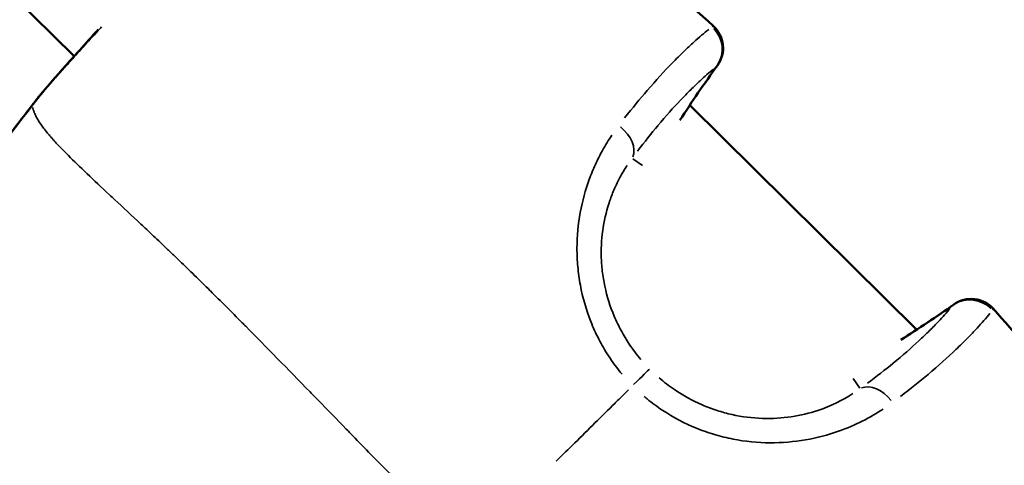
# Model space of a CAD drawing. Units: millimetres. Extents: x -885 to 38470, y 5 to 24596.
# Drawn here: x 7159 to 7208, y 7016 to 7038 of the extents above; entities that cross this region are included whole.
import ezdxf

# ---------------------------------------------------------------- set-up
doc = ezdxf.new("R2010")
doc.units = ezdxf.units.MM
doc.header["$MEASUREMENT"] = 0
doc.layers.add('Visible (ISO)', color=7, linetype='Continuous', lineweight=50)
doc.layers.add('Visible Narrow (ISO)', color=7, linetype='Continuous', lineweight=35)
doc.styles.get("Standard").update_dxf_attribs({"font": 'square721_bt_roman.ttf'})
doc.dimstyles.get("Standard").update_dxf_attribs({"dimtxt": 200, "dimasz": 100, "dimexe": 0.18, "dimexo": 0.0625, "dimgap": 40, "dimtad": 1, "dimdec": 0, "dimlfac": 0.1, "dimrnd": 5, "dimzin": 0, "dimdsep": 46, "dimtxsty": 'Standard', "dimcen": 0.09, "dimse1": 1, "dimse2": 1, "dimadec": 0, "dimazin": 0, "dimtfac": 1, "dimtdec": 0, "dimtofl": 0, "dimtmove": 0, "dimatfit": 3, "dimfxl": 1, "dimtolj": 1, "dimtzin": 0, "dimarcsym": 0})

# ---------------------------------------------------------------- blocks, each defined once
blk = doc.blocks.new('*D11')
at = {"color": 0, "lineweight": -2, "transparency": 16777216}
blk.add_line((252.842, 13919.143), (19103.512, 13919.143), dxfattribs=at)
at = {"color": 0, "transparency": 16777216}
for points in [[(252.842, 13960.81), (252.842, 13877.476), (2.842, 13919.143)], [(19103.512, 13960.81), (19103.512, 13877.476), (19353.512, 13919.143)]]:
    blk.add_solid(points, dxfattribs=at)
at = {"layer": 'Defpoints', "color": 0, "transparency": 16777216}
for p in [(19353.512, 13919.143), (19353.512, 6956.987), (2.842, 6952.037)]:
    blk.add_point(p, dxfattribs=at)
at = {"color": 0, "transparency": 16777216, "insert": (9678.177, 14325.523), "char_height": 500, "attachment_point": 5}
blk.add_mtext('\\A1;1935', dxfattribs=at)

msp = doc.modelspace()

# ---------------------------------------------------------------- linework, layer by layer
at = {"layer": 'Visible (ISO)'}
for p, q in [((7161.735, 7036.627), (7035.867, 7161.213)), ((7161.75, 7036.613), (7161.75, 7036.613)), ((7204.057, 7022.877), (7192.656, 7034.161))]:
    msp.add_line(p, q, dxfattribs=at)
for centre, start, end in [((7192.833, 7037.041), 323.9586, 47.7247), ((7161.119, 7033.642), 140.2555, 142.5428), ((7161.126, 7033.649), 140.1341, 142.5428), ((7206.793, 7022.927), 41.6508, 125.4169)]:
    msp.add_arc(centre, 1.5, start, end, dxfattribs=at)
for points, knots in [([(7177.599, 7048.141), (7178.297, 7048.126), (7179.006, 7048.039), (7180.857, 7047.629), (7182.004, 7047.183), (7183.71, 7046.297), (7184.317, 7045.935), (7185.319, 7045.276), (7185.724, 7044.992), (7187.32, 7043.822), (7188.469, 7042.869), (7191.035, 7040.674), (7192.445, 7039.42), (7193.842, 7038.151)], [0.150041, 0.150041, 0.150041, 0.150041, 0.376582, 0.376582, 0.750828, 0.750828, 0.964999, 0.964999, 1.114218, 1.114218, 1.562279, 1.562279, 2.128857, 2.128857, 2.128857, 2.128857]), ([(7159.974, 7034.611), (7160.198, 7034.878), (7160.541, 7035.278), (7161.45, 7036.309), (7162.046, 7036.979), (7162.796, 7037.806), (7162.867, 7037.884), (7162.94, 7037.964)], [0, 0, 0, 0, 0.3462389, 0.3462389, 0.7217411, 0.7217411, 0.7606893, 0.7606893, 0.7606893, 0.7606893]), ([(7159.965, 7034.601), (7160.185, 7034.866), (7160.527, 7035.265), (7161.191, 7036.02), (7161.449, 7036.311), (7161.733, 7036.629)], [0, 0, 0, 0, 0.3483206, 0.3483206, 0.531717, 0.531717, 0.531717, 0.531717]), ([(7145.017, 7013.905), (7147.387, 7017.318), (7149.761, 7020.729), (7154.593, 7027.493), (7157.067, 7030.836), (7159.604, 7034.13)], [0, 0, 0, 0, 1.246611, 1.246611, 2.493804, 2.493804, 2.493804, 2.493804]), ([(7207.914, 7023.924), (7210.111, 7021.454), (7212.32, 7018.974), (7214.505, 7015.961), (7214.753, 7015.607), (7215.71, 7014.165), (7216.352, 7013.024), (7217.185, 7010.956), (7217.451, 7010.036), (7217.64, 7008.843), (7217.673, 7008.565), (7217.695, 7008.288)], [0, 0, 0, 0, 0.992382, 0.992382, 1.12282, 1.12282, 1.516138, 1.516138, 1.812297, 1.812297, 1.901831, 1.901831, 1.901831, 1.901831])]:
    msp.add_open_spline(points, degree=3, knots=knots, dxfattribs=at)
for points in [[(7194.046, 7036.158), (7193.394, 7035.262), (7192.766, 7034.346), (7192.165, 7033.41)], [(7159.596, 7034.123), (7159.707, 7034.267), (7159.818, 7034.411), (7159.928, 7034.555)], [(7159.604, 7034.13), (7159.714, 7034.274), (7159.825, 7034.417), (7159.935, 7034.561)], [(7157.602, 7031.531), (7158.257, 7032.402), (7158.931, 7033.259), (7159.596, 7034.123)], [(7203.263, 7022.366), (7204.168, 7022.937), (7205.055, 7023.532), (7205.924, 7024.15)]]:
    msp.add_open_spline(points, degree=3, dxfattribs=at)
at = {"layer": 'Visible Narrow (ISO)'}
for p, q in [((7190.276, 7031.134), (7189.793, 7031.477)), ((7200.864, 7020.428), (7201.197, 7019.948))]:
    msp.add_line(p, q, dxfattribs=at)
for centre, major_axis, ratio, start_param, end_param in [((7192.833, 7037.041), (1.009, 1.11), 0.038196, 0.015811, 0.300412), ((7192.833, 7037.041), (0.944, -1.166), 0.949226, 0.297628, 1.652008), ((7240.5, 7002.456), (48.217, 31.33), 0.997915, 1.941224, 1.993061), ((7192.833, 7037.041), (1.213, -0.883), 0.580036, 6.202167, 6.278921), ((7161.119, 7033.642), (-1.191, 0.912), 0.003289, 6.240532, 6.28094), ((7161.126, 7033.649), (-1.191, 0.912), 0.003289, 6.271617, 6.282576), ((7161.126, 7033.649), (-1.151, 0.961), 0.956684, 0.002187, 0.041544), ((7161.119, 7033.642), (-1.153, 0.959), 0.958587, 6.244501, 6.281149), ((7188.505, 7032.302), (1.209, -0.888), 0.67984, 0.16888, 1.511926), ((7206.793, 7022.927), (-1.155, 0.957), 0.949226, 4.631177, 5.985557), ((7172.731, 7070.968), (31.849, 47.876), 0.997915, 4.292103, 4.341974), ((7206.793, 7022.927), (-0.869, 1.222), 0.580036, 0.004264, 0.081018), ((7206.793, 7022.927), (1.121, 0.997), 0.038196, 5.982774, 6.267374), ((7189.574, 7019.858), (1.066, 1.055), 0.0007, 4.964017, 6.150762), ((7202.008, 7018.652), (-0.875, 1.219), 0.67984, 4.771261, 6.114306)]:
    msp.add_ellipse(centre, major_axis=major_axis, ratio=ratio, start_param=start_param, end_param=end_param, dxfattribs=at)
for points, knots in [([(7163.11, 7038.098), (7163.081, 7038.066), (7163.052, 7038.035), (7163.023, 7038.004), (7162.758, 7037.717), (7162.507, 7037.444), (7162.271, 7037.185), (7162.232, 7037.143), (7162.194, 7037.101), (7162.156, 7037.06), (7161.919, 7036.799), (7161.696, 7036.554), (7161.488, 7036.323), (7161.461, 7036.294), (7161.435, 7036.265), (7161.408, 7036.236), (7161.316, 7036.133), (7161.226, 7036.034), (7161.141, 7035.939), (7161.12, 7035.916), (7161.099, 7035.892), (7161.079, 7035.87), (7160.992, 7035.773), (7160.909, 7035.68), (7160.83, 7035.591), (7160.814, 7035.574), (7160.799, 7035.557), (7160.784, 7035.54), (7160.608, 7035.342), (7160.451, 7035.164), (7160.314, 7035.006), (7160.308, 7034.999), (7160.302, 7034.992), (7160.296, 7034.985), (7160.193, 7034.867), (7160.101, 7034.759), (7160.021, 7034.663)], [0.019343675, 0.019343675, 0.019343675, 0.019343675, 0.019495639, 0.019495639, 0.019495639, 0.020902835, 0.020902835, 0.020902835, 0.021131755, 0.021131755, 0.021131755, 0.022571912, 0.022571912, 0.022571912, 0.022756608, 0.022756608, 0.022756608, 0.02340645, 0.02340645, 0.02340645, 0.023565289, 0.023565289, 0.023565289, 0.024240989, 0.024240989, 0.024240989, 0.024371669, 0.024371669, 0.024371669, 0.025910065, 0.025910065, 0.025910065, 0.025979108, 0.025979108, 0.025979108, 0.027145697, 0.027145697, 0.027145697, 0.027145697]), ([(7189.388, 7033.525), (7189.782, 7034.029), (7190.158, 7034.485), (7190.966, 7035.422), (7191.387, 7035.881), (7191.978, 7036.489), (7192.168, 7036.678), (7192.531, 7037.029), (7192.704, 7037.19), (7193.134, 7037.58), (7193.379, 7037.789), (7193.609, 7037.974)], [0.00066874, 0.00066874, 0.00066874, 0.00066874, 0.00334372, 0.00334372, 0.00668744, 0.00668744, 0.00835931, 0.00835931, 0.01003117, 0.01003117, 0.01270614, 0.01270614, 0.01270614, 0.01270614]), ([(7193.845, 7035.977), (7193.637, 7035.806), (7193.416, 7035.613), (7193.177, 7035.392), (7193.027, 7035.254), (7192.871, 7035.106), (7192.708, 7034.944), (7192.707, 7034.943), (7192.705, 7034.942), (7192.704, 7034.94), (7192.542, 7034.78), (7192.372, 7034.607), (7192.196, 7034.422), (7192.194, 7034.42), (7192.192, 7034.418), (7192.191, 7034.416), (7191.837, 7034.043), (7191.459, 7033.621), (7191.056, 7033.14), (7191.054, 7033.138), (7191.052, 7033.136), (7191.051, 7033.134), (7190.728, 7032.749), (7190.39, 7032.326), (7190.036, 7031.858)], [0.00493332, 0.00493332, 0.00493332, 0.00493332, 0.007436, 0.007436, 0.007436, 0.00900017, 0.00900017, 0.00900017, 0.00901348, 0.00901348, 0.00901348, 0.01056435, 0.01056435, 0.01056435, 0.01058011, 0.01058011, 0.01058011, 0.01369269, 0.01369269, 0.01369269, 0.01370638, 0.01370638, 0.01370638, 0.01619537, 0.01619537, 0.01619537, 0.01619537]), ([(7159.919, 7034.54), (7159.89, 7034.502), (7159.86, 7034.464), (7159.831, 7034.426), (7159.8, 7034.385), (7159.769, 7034.345), (7159.738, 7034.304), (7159.699, 7034.253), (7159.66, 7034.202), (7159.62, 7034.152)], [0.0000272031, 0.0000272031, 0.0000272031, 0.0000272031, 0.0001710717, 0.0001710717, 0.0001710717, 0.0003242669, 0.0003242669, 0.0003242669, 0.0005168583, 0.0005168583, 0.0005168583, 0.0005168583]), ([(7159.656, 7034.044), (7159.658, 7034.036), (7159.659, 7034.028), (7159.661, 7034.019), (7159.663, 7034.008), (7159.666, 7033.997), (7159.669, 7033.984), (7159.673, 7033.968), (7159.677, 7033.951), (7159.683, 7033.932), (7159.686, 7033.92), (7159.69, 7033.908), (7159.694, 7033.894), (7159.7, 7033.873), (7159.708, 7033.849), (7159.717, 7033.824), (7159.722, 7033.81), (7159.728, 7033.796), (7159.733, 7033.782), (7159.744, 7033.755), (7159.756, 7033.726), (7159.77, 7033.696), (7159.791, 7033.65), (7159.816, 7033.601), (7159.844, 7033.549), (7159.852, 7033.534), (7159.861, 7033.518), (7159.87, 7033.502), (7159.892, 7033.465), (7159.915, 7033.426), (7159.94, 7033.386), (7160.012, 7033.272), (7160.098, 7033.149), (7160.199, 7033.016), (7160.261, 7032.935), (7160.328, 7032.851), (7160.4, 7032.764), (7160.447, 7032.707), (7160.496, 7032.648), (7160.548, 7032.588), (7160.56, 7032.575), (7160.572, 7032.561), (7160.584, 7032.547), (7160.617, 7032.509), (7160.65, 7032.471), (7160.684, 7032.433), (7160.718, 7032.394), (7160.752, 7032.357), (7160.787, 7032.318), (7160.851, 7032.248), (7160.917, 7032.177), (7160.986, 7032.104), (7161.069, 7032.016), (7161.155, 7031.925), (7161.246, 7031.833), (7161.506, 7031.567), (7161.796, 7031.281), (7162.112, 7030.976), (7162.2, 7030.891), (7162.29, 7030.805), (7162.382, 7030.718), (7162.729, 7030.388), (7163.105, 7030.035), (7163.506, 7029.661), (7163.593, 7029.579), (7163.682, 7029.497), (7163.771, 7029.413), (7164.187, 7029.026), (7164.627, 7028.617), (7165.09, 7028.184), (7165.185, 7028.094), (7165.282, 7028.004), (7165.379, 7027.912), (7165.605, 7027.7), (7165.835, 7027.482), (7166.07, 7027.259), (7166.205, 7027.131), (7166.359, 7026.985), (7166.472, 7026.877), (7166.534, 7026.818), (7166.595, 7026.759), (7166.658, 7026.7), (7166.702, 7026.657), (7166.746, 7026.615), (7166.791, 7026.572), (7166.871, 7026.495), (7166.952, 7026.417), (7167.033, 7026.339), (7167.529, 7025.86), (7168.037, 7025.363), (7168.555, 7024.852), (7168.561, 7024.845), (7168.568, 7024.839), (7168.575, 7024.832), (7169.099, 7024.313), (7169.633, 7023.778), (7170.179, 7023.228), (7170.236, 7023.17), (7170.294, 7023.112), (7170.352, 7023.053), (7171.39, 7022.005), (7172.466, 7020.902), (7173.588, 7019.751), (7173.726, 7019.61), (7173.864, 7019.468), (7174.003, 7019.325), (7174.462, 7018.854), (7174.928, 7018.374), (7175.402, 7017.886), (7175.548, 7017.735), (7175.696, 7017.584), (7175.844, 7017.431), (7176.446, 7016.813), (7177.062, 7016.183), (7177.699, 7015.542), (7178.309, 7014.929), (7178.938, 7014.306), (7179.586, 7013.668), (7179.642, 7013.612), (7179.699, 7013.557), (7179.756, 7013.501)], [0.0950057, 0.0950057, 0.0950057, 0.0950057, 0.100267, 0.100267, 0.100267, 0.1069135, 0.1069135, 0.1069135, 0.1158502, 0.1158502, 0.1158502, 0.1217983, 0.1217983, 0.1217983, 0.1314752, 0.1314752, 0.1314752, 0.136683, 0.136683, 0.136683, 0.1466662, 0.1466662, 0.1466662, 0.1619075, 0.1619075, 0.1619075, 0.1664526, 0.1664526, 0.1664526, 0.1770924, 0.1770924, 0.1770924, 0.2075249, 0.2075249, 0.2075249, 0.2259917, 0.2259917, 0.2259917, 0.2380834, 0.2380834, 0.2380834, 0.2408765, 0.2408765, 0.2408765, 0.2483188, 0.2483188, 0.2483188, 0.2557612, 0.2557612, 0.2557612, 0.2692616, 0.2692616, 0.2692616, 0.2855308, 0.2855308, 0.2855308, 0.3321548, 0.3321548, 0.3321548, 0.3450699, 0.3450699, 0.3450699, 0.3939725, 0.3939725, 0.3939725, 0.404609, 0.404609, 0.404609, 0.4539539, 0.4539539, 0.4539539, 0.4641481, 0.4641481, 0.4641481, 0.4877859, 0.4877859, 0.4877859, 0.50136, 0.50136, 0.50136, 0.5088024, 0.5088024, 0.5088024, 0.514106, 0.514106, 0.514106, 0.5236872, 0.5236872, 0.5236872, 0.5824684, 0.5824684, 0.5824684, 0.5832263, 0.5832263, 0.5832263, 0.6427654, 0.6427654, 0.6427654, 0.6490612, 0.6490612, 0.6490612, 0.7618436, 0.7618436, 0.7618436, 0.7757105, 0.7757105, 0.7757105, 0.8213827, 0.8213827, 0.8213827, 0.8355227, 0.8355227, 0.8355227, 0.8927879, 0.8927879, 0.8927879, 0.9475785, 0.9475785, 0.9475785, 0.9523687, 0.9523687, 0.9523687, 0.9523687]), ([(7189.259, 7020.639), (7189.012, 7020.939), (7188.783, 7021.25), (7188.398, 7021.842), (7188.236, 7022.12), (7187.939, 7022.695), (7187.805, 7022.991), (7187.451, 7023.885), (7187.277, 7024.494), (7187.104, 7025.424), (7187.061, 7025.738), (7187.005, 7026.362), (7186.992, 7026.671), (7186.995, 7027.587), (7187.052, 7028.185), (7187.265, 7029.351), (7187.419, 7029.904), (7187.702, 7030.684), (7187.806, 7030.936), (7188.029, 7031.425), (7188.149, 7031.662), (7188.425, 7032.161), (7188.584, 7032.42), (7188.75, 7032.665)], [0.00077298, 0.00077298, 0.00077298, 0.00077298, 0.00193047, 0.00193047, 0.00289571, 0.00289571, 0.00386094, 0.00386094, 0.00579142, 0.00579142, 0.00675665, 0.00675665, 0.00772189, 0.00772189, 0.00965236, 0.00965236, 0.01158283, 0.01158283, 0.01254807, 0.01254807, 0.0135133, 0.0135133, 0.01467163, 0.01467163, 0.01467163, 0.01467163]), ([(7189.508, 7031.131), (7189.382, 7030.941), (7189.261, 7030.741), (7189.051, 7030.35), (7188.96, 7030.164), (7188.791, 7029.778), (7188.713, 7029.578), (7188.5, 7028.957), (7188.386, 7028.513), (7188.236, 7027.57), (7188.202, 7027.084), (7188.219, 7026.336), (7188.236, 7026.084), (7188.296, 7025.573), (7188.338, 7025.315), (7188.5, 7024.553), (7188.656, 7024.053), (7188.965, 7023.32), (7189.082, 7023.076), (7189.336, 7022.604), (7189.474, 7022.376), (7189.8, 7021.888), (7189.993, 7021.632), (7190.201, 7021.387)], [0.0006466, 0.0006466, 0.0006466, 0.0006466, 0.00161651, 0.00161651, 0.00242476, 0.00242476, 0.00323302, 0.00323302, 0.00484952, 0.00484952, 0.00646603, 0.00646603, 0.00727428, 0.00727428, 0.00808254, 0.00808254, 0.00969905, 0.00969905, 0.0105073, 0.0105073, 0.01131555, 0.01131555, 0.01228546, 0.01228546, 0.01228546, 0.01228546]), ([(7201.58, 7020.187), (7202.052, 7020.536), (7202.479, 7020.87), (7202.867, 7021.188), (7202.869, 7021.189), (7202.872, 7021.191), (7202.874, 7021.193), (7203.359, 7021.591), (7203.785, 7021.964), (7204.162, 7022.314), (7204.164, 7022.315), (7204.165, 7022.317), (7204.167, 7022.319), (7204.355, 7022.493), (7204.53, 7022.661), (7204.691, 7022.821), (7204.693, 7022.823), (7204.694, 7022.824), (7204.696, 7022.825), (7204.858, 7022.986), (7205.007, 7023.139), (7205.146, 7023.286), (7205.371, 7023.524), (7205.567, 7023.744), (7205.741, 7023.951)], [0.0006263, 0.0006263, 0.0006263, 0.0006263, 0.0031178, 0.0031178, 0.0031178, 0.0031315, 0.0031315, 0.0031315, 0.00624722, 0.00624722, 0.00624722, 0.00626299, 0.00626299, 0.00626299, 0.00781542, 0.00781542, 0.00781542, 0.00782874, 0.00782874, 0.00782874, 0.00938471, 0.00938471, 0.00938471, 0.01189969, 0.01189969, 0.01189969, 0.01189969]), ([(7207.735, 7023.693), (7207.548, 7023.466), (7207.336, 7023.222), (7206.941, 7022.796), (7206.778, 7022.625), (7206.424, 7022.267), (7206.232, 7022.079), (7205.617, 7021.494), (7205.155, 7021.078), (7204.209, 7020.281), (7203.748, 7019.91), (7203.24, 7019.521)], [0.00509998, 0.00509998, 0.00509998, 0.00509998, 0.00777225, 0.00777225, 0.00944242, 0.00944242, 0.01111259, 0.01111259, 0.01445293, 0.01445293, 0.0171252, 0.0171252, 0.0171252, 0.0171252]), ([(7191.114, 7020.465), (7191.36, 7020.252), (7191.618, 7020.053), (7191.884, 7019.872), (7192.327, 7019.569), (7192.793, 7019.312), (7193.282, 7019.101), (7193.526, 7018.995), (7193.778, 7018.9), (7194.029, 7018.819), (7194.28, 7018.738), (7194.532, 7018.669), (7194.785, 7018.613), (7195.29, 7018.501), (7195.798, 7018.438), (7196.304, 7018.421), (7196.81, 7018.405), (7197.295, 7018.437), (7197.759, 7018.506), (7198.223, 7018.575), (7198.667, 7018.684), (7199.087, 7018.823), (7199.76, 7019.047), (7200.341, 7019.338), (7200.849, 7019.667)], [0.00065056, 0.00065056, 0.00065056, 0.00065056, 0.00162639, 0.00162639, 0.00162639, 0.00325278, 0.00325278, 0.00325278, 0.00406597, 0.00406597, 0.00406597, 0.00487916, 0.00487916, 0.00487916, 0.00650555, 0.00650555, 0.00650555, 0.00813194, 0.00813194, 0.00813194, 0.00975833, 0.00975833, 0.00975833, 0.01236055, 0.01236055, 0.01236055, 0.01236055]), ([(7189.578, 7019.857), (7189.371, 7019.651), (7189.162, 7019.444), (7188.952, 7019.237), (7188.936, 7019.221), (7188.92, 7019.205), (7188.905, 7019.19), (7188.572, 7018.86), (7188.236, 7018.528), (7187.897, 7018.194), (7187.562, 7017.862), (7187.224, 7017.528), (7186.883, 7017.192), (7186.575, 7016.887), (7186.265, 7016.581), (7185.952, 7016.273)], [0.0246688, 0.0246688, 0.0246688, 0.0246688, 0.103183, 0.103183, 0.103183, 0.1090447, 0.1090447, 0.1090447, 0.2334439, 0.2334439, 0.2334439, 0.3568184, 0.3568184, 0.3568184, 0.468655, 0.468655, 0.468655, 0.468655]), ([(7202.374, 7018.893), (7201.719, 7018.459), (7200.976, 7018.076), (7199.604, 7017.593), (7199.051, 7017.446), (7197.903, 7017.247), (7197.306, 7017.194), (7196.067, 7017.201), (7195.447, 7017.261), (7194.523, 7017.441), (7194.215, 7017.516), (7193.603, 7017.698), (7193.297, 7017.805), (7192.403, 7018.169), (7191.836, 7018.468), (7191.028, 7019.003), (7190.765, 7019.197), (7190.462, 7019.446), (7190.412, 7019.488), (7190.362, 7019.53)], [0.00077289, 0.00077289, 0.00077289, 0.00077289, 0.00386443, 0.00386443, 0.00579664, 0.00579664, 0.00772886, 0.00772886, 0.00966107, 0.00966107, 0.01062718, 0.01062718, 0.01159328, 0.01159328, 0.0135255, 0.0135255, 0.0144916, 0.0144916, 0.01468482, 0.01468482, 0.01468482, 0.01468482])]:
    msp.add_open_spline(points, degree=3, knots=knots, dxfattribs=at)
msp.add_open_spline([(7159.596, 7034.123), (7159.596, 7034.123), (7159.597, 7034.123), (7159.597, 7034.122)], degree=3, dxfattribs=at)

# ---------------------------------------------------------------- dimensions: what is measured, and where the dimension line sits
dim = msp.add_linear_dim(base=(19353.512, 13919.143), p1=(2.842, 6952.037), p2=(19353.512, 6956.987), dimstyle='Standard', override={"dimtxt": 500, "dimasz": 250, "dimgap": 150})
dim.commit()
dim.dimension.update_dxf_attribs({"geometry": '*D11', "text_midpoint": (9678.177, 14325.523)})

doc.saveas('drawing.dxf')
